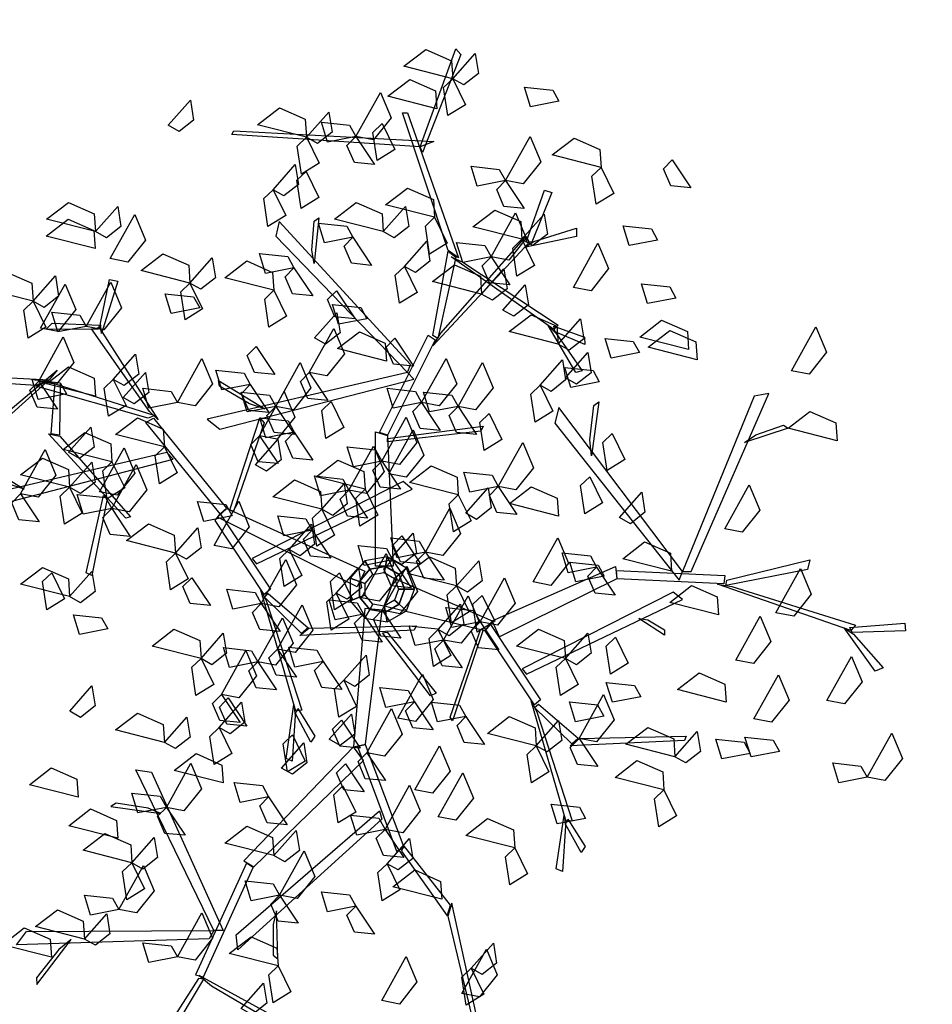
# Model space of a CAD drawing. Units: inches. Extents: x 31 to 276102, y 16 to 73405.
# Drawn here: x 142984 to 143923, y 20616 to 21630 of the extents above; entities that cross this region are included whole.
import ezdxf

# ---------------------------------------------------------------- set-up
doc = ezdxf.new("R2010")
doc.units = ezdxf.units.IN
doc.header["$MEASUREMENT"] = 0
doc.layers.add('T - Cay', color=74, linetype='Continuous')
doc.layers.add('T - Dim', color=4, linetype='Continuous', lineweight=15)
doc.styles.add('T - VnArial NarrowH', font='txt')
doc.dimstyles.new('T - Scale 1 (100)', dxfattribs={"dimtxt": 200, "dimasz": 100, "dimexe": 100, "dimexo": 0, "dimgap": 80, "dimtad": 1, "dimdec": 0, "dimzin": 1, "dimdsep": 46, "dimtxsty": 'T - VnArial NarrowH', "dimblk1": 'ARCHTICK', "dimblk2": 'ARCHTICK', "dimsah": 1, "dimcen": 100, "dimdle": 100, "dimclrd": 256, "dimclre": 256, "dimclrt": 256, "dimadec": 0, "dimazin": 0, "dimtm": 1e-09, "dimtfac": 1, "dimtdec": 0, "dimtix": 1, "dimtmove": 2, "dimatfit": 3, "dimldrblk": 'ARCHTICK', "dimfxl": 600, "dimfxlon": 1, "dimtzin": 0, "dimlwd": -1, "dimlwe": -1, "dimarcsym": 0})

# ---------------------------------------------------------------- blocks, each defined once
blk = doc.blocks.new('A$C11EB3E64')
at = {"color": 116}
for points in [[(742.4, 1066.6, 8771.7), (692, 1079.4, 8761.5), (714.5, 1096.7, 8757.1), (741.1, 1085, 8764.4)], [(708.7, 996.5, 8949.4), (745.6, 1097.4, 9100.8), (750.6, 1091.6, 9092.1), (711.2, 990.7, 8940.7)], [(742.4, 1066.6, 8771.7), (765.3, 1092.6, 8746.7), (768.7, 1072, 8748.5), (753.6, 1060.2, 8763.7)], [(725.9, 1035.7, 8934.3), (675.5, 1048.5, 8924.2), (698, 1065.8, 8919.8), (724.6, 1054.1, 8927.1)], [(742.4, 1066.6, 8721.3), (755.4, 1039.8, 8711), (737.3, 1028.6, 8747.5), (732.9, 1057.5, 8741.9)], [(851.6, 1043.3, 8944.4), (822.4, 1037.6, 8934.2), (816.2, 1058, 8970.7), (845.3, 1054.9, 8965.1)], [(449.4, 1018.6, 9099.8), (472.3, 1044.6, 9074.9), (475.6, 1023.9, 9076.6), (460.6, 1012.2, 9091.8)], [(642.5, 1007.1, 8701.1), (667.8, 1052.5, 8690.9), (678.8, 1026.4, 8686.5), (660.6, 1003.6, 8693.8)], [(591.8, 1006.4, 8771.7), (541.4, 1019.2, 8761.5), (563.9, 1036.5, 8757.1), (590.5, 1024.8, 8764.4)], [(591.8, 1006.4, 8771.7), (614.7, 1032.3, 8746.7), (618.1, 1011.7, 8748.5), (603, 999.9, 8763.7)], [(737.4, 889.7, 8789.3), (690.7, 1031.3, 9001.6), (695.6, 1031.3, 9001.6), (748.1, 882.2, 8778)], [(642.5, 1007.1, 8570.1), (613.3, 1001.4, 8559.8), (607.1, 1021.8, 8596.3), (636.1, 1018.7, 8590.7)], [(669.6, 1020.4, 8833.5), (682.6, 993.6, 8823.3), (664.4, 982.3, 8859.8), (660, 1011.2, 8854.2)], [(708.7, 996.5, 8949.4), (514.9, 1009.2, 9050.2), (517.1, 1013, 9053.5), (722.7, 1002.1, 8949.5)], [(591.8, 1006.4, 8771.7), (604.8, 979.6, 8761.4), (586.7, 968.3, 8797.9), (582.3, 997.2, 8792.3)], [(642.5, 1007.1, 8650.7), (661.8, 978.3, 8625.7), (641, 980.3, 8627.5), (633.4, 997.9, 8642.7)], [(796.6, 961.7, 8650.7), (821.8, 1007.1, 8640.5), (832.8, 980.9, 8636.1), (814.7, 958.2, 8643.4)], [(895.1, 975.3, 8934.3), (844.7, 988.1, 8924.2), (867.2, 1005.4, 8919.8), (893.8, 993.7, 8927.1)], [(557.3, 952.3, 9002.4), (580.2, 978.3, 8977.4), (583.5, 957.7, 8979.2), (568.5, 945.9, 8994.4)], [(796.6, 961.7, 8650.7), (767.4, 955.9, 8640.4), (761.1, 976.4, 8677), (790.2, 973.2, 8671.4)], [(895.1, 975.3, 8984.7), (908.1, 948.5, 8974.5), (889.9, 937.3, 9011), (885.5, 966.2, 9005.4)], [(968.2, 983.1, 8763), (987.4, 954.3, 8738), (966.6, 956.3, 8739.8), (959.1, 973.9, 8755)], [(591.4, 971.1, 8931.8), (604.4, 944.3, 8921.6), (586.2, 933.1, 8958.1), (581.8, 962, 8952.5)], [(723.6, 923.9, 8953.1), (673.2, 936.7, 8942.9), (695.7, 954, 8938.5), (722.3, 942.3, 8945.8)], [(796.6, 961.7, 8650.7), (815.8, 932.9, 8625.7), (795, 934.9, 8627.5), (787.5, 952.5, 8642.7)], [(557.3, 952.3, 8881.4), (570.3, 925.6, 8871.2), (552.1, 914.3, 8907.7), (547.7, 943.2, 8902.1)], [(817.8, 898.4, 8704.1), (836.7, 951.7, 8842.6), (844.1, 949.3, 8836.2), (823.6, 898.4, 8704.1)], [(374.5, 909.1, 8822.1), (324.1, 921.9, 8811.9), (346.6, 939.2, 8807.5), (373.2, 927.5, 8814.8)], [(374.5, 909.1, 8822.1), (397.5, 935.1, 8797.1), (400.8, 914.4, 8798.9), (385.8, 902.7, 8814.1)], [(670.8, 909.1, 8771.7), (620.4, 921.9, 8761.5), (642.9, 939.2, 8757.1), (669.5, 927.5, 8764.4)], [(670.8, 909.1, 8922.9), (693.7, 935.1, 8897.9), (697.1, 914.4, 8899.7), (682, 902.7, 8914.9)], [(389.7, 881.3, 8507.9), (414.9, 926.7, 8497.8), (425.9, 900.5, 8493.3), (407.8, 877.8, 8500.6)], [(597.2, 890, 8701.5), (599.6, 920, 8755.3), (604.5, 923.2, 8760.9), (599.6, 876.3, 8677)], [(723.6, 923.9, 8822.1), (736.7, 897.1, 8811.8), (718.5, 885.9, 8848.3), (714.1, 914.8, 8842.7)], [(813.5, 901.2, 8822.1), (763.1, 914, 8811.9), (785.6, 931.3, 8807.5), (812.2, 919.6, 8814.8)], [(781.8, 883.2, 8650.7), (807, 928.6, 8640.5), (818, 902.4, 8636.1), (799.9, 879.7, 8643.4)], [(813.5, 901.2, 8771.7), (836.4, 927.2, 8746.7), (839.8, 906.5, 8748.5), (824.7, 894.8, 8763.7)], [(374.2, 891.8, 9099.8), (323.8, 904.6, 9089.7), (346.3, 921.9, 9085.2), (372.9, 910.2, 9092.5)], [(698.9, 772.2, 8572.8), (563.5, 919.4, 8727.4), (560.2, 904.6, 8711.9), (695.6, 764.2, 8564.4)], [(639.5, 903.3, 9042.9), (610.3, 897.5, 9032.6), (604.1, 918, 9069.2), (633.1, 914.8, 9063.6)], [(825.7, 898.9, 8702.7), (869.7, 912.7, 8688), (869.7, 904, 8678.9), (815.7, 892.7, 8703)], [(953.2, 900.5, 8813.4), (924, 894.8, 8803.1), (917.7, 915.2, 8839.7), (946.8, 912.1, 8834)], [(639.5, 903.3, 9042.9), (658.8, 874.4, 9017.9), (638, 876.5, 9019.7), (630.4, 894, 9034.9)], [(730.1, 804.5, 8606.7), (817.8, 904.6, 8711.9), (821.1, 897.9, 8704.8), (721.9, 791.7, 8593.3)], [(692.6, 873.3, 9093.1), (715.5, 899.3, 9068.2), (718.8, 878.7, 9069.9), (703.8, 866.9, 9085.1)], [(781.8, 883.2, 8570.1), (752.5, 877.4, 8559.8), (746.3, 897.9, 8596.3), (775.4, 894.7, 8590.7)], [(813.5, 901.2, 8902.7), (826.5, 874.4, 8892.4), (808.4, 863.2, 8929), (804, 892, 8923.4)], [(866.5, 851.7, 8914.2), (891.7, 897.2, 8904), (902.7, 871, 8899.6), (884.6, 848.3, 8906.9)], [(471.8, 856.2, 8973.3), (421.4, 869.1, 8963.1), (443.9, 886.4, 8958.7), (470.5, 874.6, 8966)], [(471.8, 856.2, 8953.1), (494.7, 882.2, 8928.1), (498.1, 861.6, 8929.9), (483, 849.8, 8945.1)], [(578.8, 871.8, 8650.7), (549.6, 866.1, 8640.4), (543.4, 886.5, 8677), (572.4, 883.4, 8671.4)], [(721.9, 802.3, 8604.9), (737.4, 888.9, 8790.4), (745.6, 882.7, 8777.3), (726.8, 799, 8597.8)], [(752.5, 877.8, 8789.3), (850.8, 812.9, 8929.7), (846.5, 808.3, 8920.3), (740.7, 883.2, 8771.4)], [(781.8, 883.2, 8650.7), (801, 854.3, 8625.7), (780.2, 856.4, 8627.5), (772.7, 873.9, 8642.7)], [(558.2, 848.8, 8953.1), (507.8, 861.6, 8942.9), (530.3, 878.9, 8938.5), (556.9, 867.2, 8945.8)], [(692.6, 873.3, 9093.1), (705.6, 846.6, 9082.9), (687.4, 835.3, 9119.4), (683, 864.2, 9113.8)], [(772, 844.9, 8771.7), (721.6, 857.7, 8761.5), (744.1, 875, 8757.1), (770.7, 863.3, 8764.4)], [(310.3, 837.5, 8822.1), (260, 850.3, 8811.9), (282.4, 867.6, 8807.5), (309, 855.9, 8814.8)], [(310.3, 837.5, 8721.3), (333.3, 863.5, 8696.3), (336.6, 842.8, 8698.1), (321.6, 831.1, 8713.3)], [(578.8, 871.8, 8650.7), (598.1, 843, 8625.7), (577.3, 845, 8627.5), (569.7, 862.6, 8642.7)], [(772, 844.9, 8822.1), (795, 870.9, 8797.1), (798.3, 850.3, 8798.9), (783.3, 838.5, 8814.1)], [(318.1, 809.7, 8507.9), (343.3, 855.1, 8497.8), (354.3, 828.9, 8493.3), (336.2, 806.2, 8500.6)], [(365, 811.6, 8600.3), (390.3, 857, 8590.1), (401.3, 830.8, 8585.7), (383.1, 808.1, 8593)], [(379.8, 815, 8559.7), (388.8, 859.7, 8577.5), (397.4, 858.2, 8568.4), (380.7, 804.3, 8552.6)], [(471.8, 856.2, 8560), (484.8, 829.5, 8549.7), (466.7, 818.2, 8586.3), (462.3, 847.1, 8580.6)], [(793.8, 828.4, 8881.4), (816.7, 854.4, 8856.5), (820.1, 833.8, 8858.3), (805, 822, 8873.5)], [(971.9, 840.7, 8763), (942.7, 835, 8752.7), (936.5, 855.5, 8789.3), (965.6, 852.3, 8783.6)], [(481.9, 830.5, 8387.6), (452.6, 824.8, 8377.3), (446.4, 845.2, 8413.9), (475.5, 842.1, 8408.3)], [(558.2, 848.8, 8953.1), (571.2, 822.1, 8942.8), (553.1, 810.8, 8979.4), (548.7, 839.7, 8973.8)], [(622.5, 848.3, 8763), (641.8, 819.5, 8738), (621, 821.5, 8739.8), (613.5, 839.1, 8755)], [(310.3, 837.5, 8560), (323.4, 810.7, 8549.7), (305.2, 799.5, 8586.3), (300.8, 828.3, 8580.6)], [(653.9, 819.5, 8832.1), (624.6, 813.7, 8821.9), (618.4, 834.2, 8858.4), (647.5, 831, 8852.8)], [(365, 811.6, 8600.3), (335.8, 805.8, 8590), (329.6, 826.3, 8626.6), (358.6, 823.1, 8621)], [(600, 799.6, 8367.4), (623, 825.6, 8342.5), (626.3, 805, 8344.3), (611.3, 793.2, 8359.4)], [(850.8, 793.4, 9099.8), (800.4, 806.2, 9089.7), (822.9, 823.5, 9085.2), (849.5, 811.8, 9092.5)], [(376.6, 808.3, 8555.6), (323.7, 808.6, 8697.3), (329.8, 815, 8696.3), (379.1, 812.8, 8559.4)], [(848.9, 804.2, 8918.7), (875.5, 765.8, 8909.9), (868.9, 764, 8897.6), (840.6, 812.4, 8916.5)], [(846.3, 811.7, 8919.8), (877.8, 800.4, 9074.3), (878.4, 793, 9067.2), (847.8, 806.1, 8919.8)], [(850.8, 793.4, 9099.8), (873.8, 819.4, 9074.9), (877.1, 798.8, 9076.6), (862.1, 787, 9091.8)], [(985.1, 787.8, 8883.9), (934.7, 800.6, 8873.8), (957.2, 817.9, 8869.4), (983.8, 806.2, 8876.7)], [(430.1, 723.9, 8400), (370.3, 809, 8563.1), (378.4, 810.4, 8558.4), (439.1, 715.4, 8381.2)], [(594.6, 764, 9042.9), (619.9, 809.5, 9032.8), (630.8, 783.3, 9028.3), (612.7, 760.6, 9035.6)], [(674.1, 775.9, 8934.3), (623.7, 788.7, 8924.2), (646.2, 806, 8919.8), (672.8, 794.3, 8927.1)], [(666.9, 702.3, 8499.4), (716.9, 802.5, 8604.6), (724.3, 797.8, 8599.6), (675.1, 699.7, 8496.6)], [(993.7, 777.2, 8922.9), (943.3, 790, 8912.7), (965.8, 807.3, 8908.3), (992.4, 795.6, 8915.6)], [(1090.9, 765.7, 9009.6), (1116.1, 811.1, 8999.4), (1127.1, 784.9, 8995), (1109, 762.2, 9002.3)], [(316.1, 755.3, 8650.7), (341.4, 800.7, 8640.5), (352.4, 774.5, 8636.1), (334.2, 751.8, 8643.4)], [(539.8, 790.9, 8507.9), (559, 762.1, 8483), (538.2, 764.1, 8484.7), (530.7, 781.7, 8499.9)], [(682.8, 799.4, 8763), (702, 770.6, 8738), (681.2, 772.6, 8739.8), (673.7, 790.2, 8755)], [(934.4, 784.5, 8813.4), (905.2, 778.7, 8803.1), (899, 799.2, 8839.7), (928, 796, 8834)], [(392.9, 757, 9099.8), (415.9, 783, 9074.9), (419.2, 762.4, 9076.6), (404.2, 750.6, 9091.8)], [(858.4, 758.5, 8721.3), (881.4, 784.5, 8696.3), (884.7, 763.8, 8698.1), (869.7, 752.1, 8713.3)], [(458.8, 733.1, 8701.1), (484.1, 778.5, 8690.9), (495.1, 752.3, 8686.5), (477, 729.6, 8693.8)], [(560.1, 729.1, 8701.1), (585.3, 774.5, 8690.9), (596.3, 748.4, 8686.5), (578.2, 725.6, 8693.8)], [(710.2, 733.1, 8650.7), (735.4, 778.5, 8640.5), (746.4, 752.3, 8636.1), (728.3, 729.6, 8643.4)], [(747.7, 729.1, 8701.1), (773, 774.5, 8690.9), (783.9, 748.4, 8686.5), (765.8, 725.6, 8693.8)], [(832.3, 751.1, 8822.1), (855.2, 777.1, 8797.1), (858.5, 756.4, 8798.9), (843.5, 744.6, 8814.1)], [(313, 750.7, 8530.9), (119.1, 763.5, 8631.7), (121.3, 767.3, 8635), (326.9, 756.4, 8531)], [(326.9, 756.4, 8531), (239.2, 677.8, 8671.5), (235.9, 683.1, 8662), (335.2, 766.4, 8513.1)], [(374.5, 739.7, 8771.7), (324.1, 752.5, 8761.5), (346.6, 769.8, 8757.1), (373.2, 758.1, 8764.4)], [(403.2, 738.2, 8888.1), (426.1, 764.2, 8863.2), (429.4, 743.5, 8865), (414.4, 731.7, 8880.2)], [(695.6, 764.2, 8564.4), (489.4, 715.9, 8678.3), (502.6, 705.7, 8666.8), (702.1, 757.2, 8558.1)], [(533.9, 751.8, 8781.7), (504.7, 746.1, 8771.5), (498.4, 766.5, 8808), (527.5, 763.4, 8802.4)], [(594.6, 764, 9042.9), (613.8, 735.2, 9017.9), (593.1, 737.3, 9019.7), (585.5, 754.8, 9034.9)], [(893.1, 754.5, 8763), (863.9, 748.7, 8752.7), (857.7, 769.2, 8789.3), (886.7, 766, 8783.6)], [(316.1, 755.3, 8650.7), (335.4, 726.4, 8625.7), (314.6, 728.5, 8627.5), (307, 746, 8642.7)], [(344.7, 742, 8507.9), (315.5, 736.3, 8497.6), (309.3, 756.7, 8534.2), (338.3, 753.6, 8528.6)], [(428.7, 716.9, 8393), (313.3, 750, 8532.2), (325.6, 754.9, 8528.6), (435.6, 719.9, 8391.4)], [(338.3, 753.6, 8528.6), (337.6, 699.6, 8741.3), (328.8, 700.9, 8726.3), (333.1, 754.1, 8520.5)], [(392.9, 757, 9099.8), (406, 730.2, 9089.5), (387.8, 719, 9126.1), (383.4, 747.9, 9120.5)], [(533.1, 731.7, 8660.5), (502.1, 749.9, 8705.5), (501, 756, 8710.3), (548.8, 726.6, 8639.9)], [(533.9, 751.8, 8701.1), (553.1, 723, 8676.1), (532.4, 725.1, 8677.9), (524.8, 742.6, 8693.1)], [(832.3, 751.1, 8822.1), (845.3, 724.3, 8811.8), (827.1, 713, 8848.3), (822.7, 741.9, 8842.7)], [(458.8, 733.1, 8600.3), (429.6, 727.3, 8590), (423.4, 747.8, 8626.6), (452.4, 744.6, 8621)], [(560.1, 729.1, 8701.1), (530.8, 723.4, 8690.8), (524.6, 743.8, 8727.4), (553.7, 740.7, 8721.8)], [(543.5, 699, 8940.7), (568.8, 744.4, 8930.5), (579.7, 718.2, 8926.1), (561.6, 695.5, 8933.4)], [(710.2, 733.1, 8801.9), (680.9, 727.3, 8791.6), (674.7, 747.8, 8828.2), (703.8, 744.6, 8822.6)], [(747.7, 729.1, 8650.7), (718.5, 723.4, 8640.4), (712.2, 743.8, 8677), (741.3, 740.7, 8671.4)], [(987.6, 559.3, 8932.3), (1067.5, 742.6, 9086.9), (1052.6, 739.6, 9071.3), (978.9, 559, 8923.8)], [(617, 734.2, 9099.8), (630, 707.4, 9089.5), (611.8, 696.2, 9126.1), (607.4, 725.1, 9120.5)], [(710.2, 733.1, 8650.7), (729.4, 704.2, 8625.7), (708.6, 706.3, 8627.5), (701.1, 723.8, 8642.7)], [(883.5, 694.6, 9019.9), (887.6, 730.2, 9065), (892.7, 733.8, 9069.8), (885.2, 678.1, 8999.4)], [(560.1, 729.1, 8650.7), (579.3, 700.3, 8625.7), (558.5, 702.3, 8627.5), (551, 719.9, 8642.7)], [(747.7, 729.1, 8650.7), (766.9, 700.3, 8625.7), (746.2, 702.3, 8627.5), (738.6, 719.9, 8642.7)], [(779.7, 721.8, 9099.8), (792.8, 695, 9089.5), (774.6, 683.8, 9126.1), (770.2, 712.7, 9120.5)], [(978.9, 559, 8923.8), (851.4, 728.1, 9037.7), (847.3, 711.9, 9026.3), (975.2, 550.3, 8917.6)], [(1137.9, 693.8, 9130.6), (1087.5, 706.6, 9120.4), (1110, 723.9, 9116), (1136.6, 712.2, 9123.3)], [(445.6, 687.4, 8771.7), (395.2, 700.2, 8761.5), (417.7, 717.5, 8757.1), (444.3, 705.8, 8764.4)], [(503, 618.4, 8313.9), (426.3, 712.7, 8391.4), (434.2, 717, 8387.8), (509.3, 624.4, 8311.9)], [(512.9, 622.6, 8307.6), (543.7, 717.3, 8323.2), (548, 712.4, 8316.8), (516.5, 620.8, 8303.4)], [(579.1, 702.6, 8296.9), (549.9, 696.9, 8286.6), (543.7, 717.3, 8323.2), (572.8, 714.2, 8317.5)], [(669.2, 672.8, 8832.1), (694.5, 718.2, 8822), (705.4, 692.1, 8817.6), (687.3, 669.4, 8824.9)], [(1054.1, 699.9, 9061), (1082.6, 709.8, 9114.7), (1087.5, 706.6, 9120.4), (1042.6, 692.1, 9036.5)], [(337.9, 698.6, 8740.6), (410.5, 615.4, 9000.7), (405.8, 614, 9000.7), (326.2, 700.8, 8726.8)], [(391.5, 672.1, 8910.4), (341.2, 684.9, 8900.3), (363.6, 702.2, 8895.9), (390.2, 690.5, 8903.1)], [(346.9, 681.9, 9099.8), (369.8, 707.9, 9074.9), (373.1, 687.2, 9076.6), (358.1, 675.5, 9091.8)], [(579.1, 702.6, 8296.9), (598.4, 673.8, 8271.9), (577.6, 675.8, 8273.7), (570.1, 693.4, 8288.9)], [(662.8, 564.5, 8293.9), (662.8, 703.1, 8501.8), (675.1, 699.1, 8495.7), (680.8, 564.5, 8293.9)], [(675.1, 696.2, 8491.4), (773.5, 708.9, 8510.5), (771.1, 703.7, 8502.7), (675.1, 692.7, 8486.2)], [(676.4, 659.8, 8831.2), (701.7, 705.2, 8821.1), (712.6, 679, 8816.7), (694.5, 656.3, 8823.9)], [(906.4, 701.2, 8934.3), (919.4, 674.5, 8924.1), (901.3, 663.2, 8960.6), (896.9, 692.1, 8955)], [(543.5, 699, 8970.9), (562.7, 670.2, 8945.9), (542, 672.2, 8947.7), (534.4, 689.8, 8962.9)], [(539.4, 669, 9099.8), (562.3, 695, 9074.9), (565.7, 674.3, 9076.6), (550.6, 662.5, 9091.8)], [(789.2, 646.6, 8701.1), (814.4, 692.1, 8690.9), (825.4, 665.9, 8686.5), (807.3, 643.2, 8693.8)], [(448.1, 681.6, 8368), (241.9, 633.4, 8481.9), (255.1, 623.1, 8470.5), (454.6, 674.7, 8361.8)], [(297.4, 639.2, 8832.1), (322.6, 684.7, 8822), (333.6, 658.5, 8817.6), (315.5, 635.8, 8824.9)], [(378.8, 641.1, 9109.9), (404.1, 686.6, 9099.7), (415.1, 660.4, 9095.3), (396.9, 637.7, 9102.6)], [(445.6, 687.4, 8771.7), (458.7, 660.6, 8761.4), (440.5, 649.3, 8797.9), (436.1, 678.2, 8792.3)], [(669.2, 672.8, 8489.4), (640, 667.1, 8479.1), (633.7, 687.5, 8515.7), (662.8, 684.4, 8510.1)], [(635.4, 642.9, 8246.5), (660.7, 688.3, 8236.3), (671.7, 662.1, 8231.9), (653.6, 639.4, 8239.2)], [(285.6, 649.2, 8464.1), (254.6, 667.4, 8509.2), (253.5, 673.5, 8514), (301.3, 644.1, 8443.6)], [(347.9, 645.9, 8771.7), (297.5, 658.7, 8761.5), (320, 676, 8757.1), (346.6, 664.3, 8764.4)], [(347.9, 645.9, 8771.7), (370.8, 671.9, 8746.7), (374.1, 651.3, 8748.5), (359.1, 639.5, 8763.7)], [(391.5, 672.1, 8910.4), (404.6, 645.3, 8900.2), (386.4, 634, 8936.7), (382, 662.9, 8931.1)], [(391.2, 623.9, 8701.1), (416.5, 669.4, 8690.9), (427.4, 643.2, 8686.5), (409.3, 620.5, 8693.8)], [(652, 643.8, 9099.8), (601.6, 656.6, 9089.7), (624.1, 673.9, 9085.2), (650.7, 662.2, 9092.5)], [(669.2, 672.8, 8489.4), (688.4, 644, 8464.5), (667.6, 646, 8466.2), (660.1, 663.6, 8481.4)], [(748, 638, 8960.8), (697.7, 650.8, 8950.7), (720.2, 668.1, 8946.3), (746.7, 656.4, 8953.5)], [(789.2, 646.6, 8439), (759.9, 640.9, 8428.7), (753.7, 661.3, 8465.3), (782.8, 658.2, 8459.7)], [(540.2, 567, 8412), (700.5, 644.1, 8618.4), (691.3, 651.8, 8597.7), (535.7, 572.6, 8400.7)], [(607.4, 623.3, 8417.8), (557, 636.1, 8407.7), (579.5, 653.5, 8403.3), (606.1, 641.7, 8410.5)], [(635.4, 642.9, 8246.5), (606.2, 637.1, 8236.2), (600, 657.6, 8272.8), (629, 654.4, 8267.1)], [(607.4, 623.3, 8417.8), (630.4, 649.3, 8392.9), (633.7, 628.7, 8394.7), (618.7, 616.9, 8409.8)], [(883.3, 656.8, 8960.8), (896.4, 630, 8950.6), (878.2, 618.7, 8987.1), (873.8, 647.6, 8981.5)], [(297.4, 639.2, 8650.7), (316.6, 610.4, 8625.7), (295.8, 612.5, 8627.5), (288.3, 630, 8642.7)], [(347.9, 645.9, 8771.7), (360.9, 619.1, 8761.4), (342.7, 607.9, 8797.9), (338.3, 636.8, 8792.3)], [(635.4, 642.9, 8296.9), (654.7, 614, 8271.9), (633.9, 616.1, 8273.7), (626.4, 633.6, 8288.9)], [(652, 643.8, 9099.8), (665, 617, 9089.5), (646.8, 605.8, 9126.1), (642.4, 634.7, 9120.5)], [(755.6, 619.2, 8883.9), (778.6, 645.2, 8859), (781.9, 624.6, 8860.8), (766.9, 612.8, 8876)], [(789.2, 646.6, 8600.3), (808.4, 617.8, 8575.3), (787.6, 619.9, 8577.1), (780.1, 637.4, 8592.3)], [(851, 616.3, 8771.7), (800.6, 629.1, 8761.5), (823.1, 646.4, 8757.1), (849.7, 634.7, 8764.4)], [(913.8, 614.8, 8934.3), (936.8, 640.8, 8909.4), (940.1, 620.2, 8911.2), (925.1, 608.4, 8926.4)], [(1022.2, 603, 9042.9), (1047.5, 648.5, 9032.8), (1058.4, 622.3, 9028.3), (1040.3, 599.6, 9035.6)], [(391.2, 623.9, 8701.1), (362, 618.2, 8690.8), (355.7, 638.6, 8727.4), (384.8, 635.5, 8721.8)], [(386.4, 634, 8936.7), (370.7, 555.2, 9122.1), (364.8, 557.8, 9111.5), (382.9, 637.3, 8926.1)], [(515.1, 616.5, 8600.3), (485.9, 610.8, 8590), (479.7, 631.2, 8626.6), (508.7, 628.1, 8621)], [(496.7, 586.1, 8246.5), (522, 631.5, 8236.3), (532.9, 605.3, 8231.9), (514.8, 582.6, 8239.2)], [(748, 638, 8860), (761.1, 611.2, 8849.8), (742.9, 600, 8886.3), (738.5, 628.9, 8880.7)], [(391.2, 623.9, 8801.9), (410.4, 595.1, 8776.9), (389.7, 597.2, 8778.7), (382.1, 614.7, 8793.9)], [(643.8, 543.4, 8147.4), (500.2, 615.2, 8316.1), (509.9, 624.1, 8311.2), (651.9, 559.6, 8147.4)], [(607.4, 623.3, 8417.8), (620.5, 596.6, 8407.6), (602.3, 585.3, 8444.1), (597.9, 614.2, 8438.5)], [(714.1, 579, 8650.7), (739.4, 624.4, 8640.5), (750.4, 598.2, 8636.1), (732.2, 575.5, 8643.4)], [(457, 578.2, 8822.1), (406.6, 591, 8811.9), (429.1, 608.3, 8807.5), (455.7, 596.6, 8814.8)], [(503, 618.4, 8313.9), (554.6, 540.9, 8454.4), (548.2, 535.6, 8447.8), (497.7, 611.8, 8310.2)], [(597.6, 601.7, 8701.1), (568.4, 596, 8690.8), (562.1, 616.4, 8727.4), (591.2, 613.3, 8721.8)], [(457, 578.2, 8721.3), (479.9, 604.2, 8696.3), (483.3, 583.6, 8698.1), (468.2, 571.8, 8713.3)], [(573.8, 581.9, 8417.8), (596.8, 607.9, 8392.9), (600.1, 587.2, 8394.7), (585.1, 575.4, 8409.8)], [(597.6, 601.7, 8650.7), (616.8, 572.9, 8625.7), (596, 574.9, 8627.5), (588.5, 592.5, 8642.7)], [(678.6, 572.7, 9099.8), (701.6, 598.7, 9074.9), (704.9, 578, 9076.6), (689.9, 566.3, 9091.8)], [(714.1, 579, 8489.4), (684.9, 573.2, 8479.1), (678.7, 593.7, 8515.7), (707.7, 590.5, 8510.1)], [(689.9, 595.8, 8507.9), (709.1, 567, 8483), (688.4, 569.1, 8484.7), (680.8, 586.6, 8499.9)], [(825.1, 548.4, 8813.4), (850.4, 593.8, 8803.2), (861.4, 567.6, 8798.8), (843.3, 544.9, 8806.1)], [(967.6, 559.5, 8771.7), (917.2, 572.3, 8761.5), (939.7, 589.6, 8757.1), (966.3, 577.9, 8764.4)], [(457, 578.2, 9003.5), (470, 551.5, 8993.2), (451.8, 540.2, 9029.8), (447.5, 569.1, 9024.2)], [(573.8, 581.9, 8417.8), (586.9, 555.1, 8407.6), (568.7, 543.8, 8444.1), (564.3, 572.7, 8438.5)], [(680.4, 571.3, 8296.9), (651.1, 565.5, 8286.6), (644.9, 586, 8323.2), (674, 582.8, 8317.5)], [(714.1, 579, 8650.7), (733.4, 550.2, 8625.7), (712.6, 552.2, 8627.5), (705, 569.8, 8642.7)], [(890.4, 563.7, 8701.1), (861.2, 557.9, 8690.8), (854.9, 578.4, 8727.4), (884, 575.2, 8721.8)], [(545.2, 526.2, 8701.1), (570.5, 571.6, 8690.9), (581.5, 545.4, 8686.5), (563.4, 522.7, 8693.8)], [(656.8, 561.5, 7940.1), (651.7, 570.3, 7796.1), (636.7, 552.4, 7796.1), (646.2, 548.9, 7940.1)], [(648.4, 532.1, 8507.9), (673.7, 577.6, 8497.8), (684.7, 551.4, 8493.3), (666.5, 528.7, 8500.6)], [(672.9, 564.3, 7940.1), (674.7, 574.3, 7796.1), (651.7, 570.3, 7796.1), (656.8, 561.5, 7940.1)], [(680.4, 571.3, 8296.9), (699.6, 542.4, 8271.9), (678.8, 544.5, 8273.7), (671.3, 562, 8288.9)], [(687.1, 556.1, 7940.1), (694.8, 562.7, 7796.1), (674.7, 574.3, 7796.1), (672.9, 564.3, 7940.1)], [(746.2, 544.3, 8417.8), (695.8, 557.1, 8407.7), (718.3, 574.4, 8403.3), (744.9, 562.7, 8410.5)], [(746.2, 544.3, 8417.8), (769.1, 570.3, 8392.9), (772.4, 549.7, 8394.7), (757.4, 537.9, 8409.8)], [(898.3, 554.2, 9042.9), (869, 548.4, 9032.6), (862.8, 568.9, 9069.2), (891.9, 565.7, 9063.6)], [(1024.4, 550.4, 8964.4), (1109.8, 571.2, 9149.8), (1107.6, 561.2, 9136.7), (1023.3, 544.6, 8957.3)], [(347.9, 533.3, 8610.4), (297.5, 546.1, 8600.2), (320, 563.4, 8595.8), (346.6, 551.7, 8603.1)], [(329.5, 557.9, 9049.4), (342.6, 531.1, 9039.1), (324.4, 519.8, 9075.7), (320, 548.7, 9070.1)], [(347.9, 533.3, 8953.1), (370.8, 559.3, 8928.1), (374.1, 538.7, 8929.9), (359.1, 526.9, 8945.1)], [(625.8, 557.9, 9099.8), (638.8, 531.1, 9089.5), (620.7, 519.8, 9126.1), (616.3, 548.7, 9120.5)], [(622.2, 536.9, 8367.4), (645.2, 562.9, 8342.5), (648.5, 542.3, 8344.3), (633.5, 530.5, 8359.4)], [(660, 555.9, 8372.1), (656.8, 561.5, 7940.1), (646.2, 548.9, 7940.1), (652.3, 546.7, 8372.1)], [(671.8, 558, 8372.1), (672.9, 564.3, 7940.1), (656.8, 561.5, 7940.1), (660, 555.9, 8372.1)], [(669.7, 519.2, 8246.4), (695, 564.6, 8236.3), (705.9, 538.4, 8231.8), (687.8, 515.7, 8239.1)], [(682.2, 552, 8372.1), (687.1, 556.1, 7940.1), (672.9, 564.3, 7940.1), (671.8, 558, 8372.1)], [(692.7, 540.8, 7940.1), (702.8, 540.8, 7796.1), (694.8, 562.7, 7796.1), (687.1, 556.1, 7940.1)], [(783, 508.3, 8653.3), (909.8, 564.4, 8861.3), (911.1, 551.5, 8855.2), (790.3, 491.8, 8653.3)], [(890.4, 563.7, 8801.9), (909.6, 534.9, 8776.9), (888.9, 536.9, 8778.7), (881.3, 554.5, 8793.9)], [(910.7, 560.3, 8858.9), (1022.5, 555, 8964.1), (1021.2, 546.4, 8959.1), (911.6, 551.7, 8856.1)], [(1075, 516.6, 9042.9), (1100.3, 562.1, 9032.8), (1111.3, 535.9, 9028.3), (1093.2, 513.2, 9035.6)], [(473.6, 552.8, 8650.7), (492.9, 524, 8625.7), (472.1, 526.1, 8627.5), (464.6, 543.6, 8642.7)], [(646.2, 548.9, 7940.1), (636.7, 552.4, 7796.1), (636.7, 529.1, 7796.1), (646.2, 532.6, 7940.1)], [(652.3, 546.7, 8372.1), (646.2, 548.9, 7940.1), (646.2, 532.6, 7940.1), (652.3, 534.8, 8372.1)], [(682.2, 552, 8372.1), (783, 508.3, 8653.3), (775.4, 498.2, 8645.9), (671.8, 523.5, 8372.1)], [(686.3, 540.8, 8372.1), (692.7, 540.8, 7940.1), (687.1, 556.1, 7940.1), (682.2, 552, 8372.1)], [(770.4, 507.4, 8489.4), (795.7, 552.8, 8479.3), (806.6, 526.6, 8474.9), (788.5, 503.9, 8482.1)], [(545.2, 526.2, 8439), (516, 520.4, 8428.7), (509.8, 540.9, 8465.3), (538.8, 537.7, 8459.7)], [(550.7, 528.2, 8457.2), (587.1, 416.2, 8597.7), (580.9, 415.3, 8588.3), (544.9, 539.8, 8439.3)], [(682.2, 529.5, 8372.1), (687.1, 525.4, 7940.1), (692.7, 540.8, 7940.1), (686.3, 540.8, 8372.1)], [(687.1, 525.4, 7940.1), (694.8, 518.8, 7796.1), (702.8, 540.8, 7796.1), (692.7, 540.8, 7940.1)], [(746.2, 544.3, 8417.8), (759.2, 517.6, 8407.6), (741, 506.3, 8444.1), (736.6, 535.2, 8438.5)], [(818.2, 453.3, 8748.7), (978.6, 530.3, 8955.2), (969.3, 538, 8934.4), (813.8, 458.8, 8737.4)], [(1015.9, 514.5, 8953.1), (965.6, 527.3, 8942.9), (988.1, 544.6, 8938.5), (1014.6, 532.9, 8945.8)], [(1029.7, 543.8, 8966.2), (1156.8, 504, 9071.3), (1152, 498.3, 9064.3), (1014.7, 546.2, 8952.8)], [(552.4, 536.5, 8454.6), (593.3, 501.3, 8667.4), (586.6, 495.3, 8652.4), (548.6, 532.8, 8446.5)], [(622.2, 536.9, 8417.8), (635.3, 510.1, 8407.6), (617.1, 498.9, 8444.1), (612.7, 527.8, 8438.5)], [(650.4, 515.3, 8650.7), (621.2, 509.5, 8640.4), (615, 530, 8677), (644, 526.8, 8671.4)], [(646.2, 532.6, 7940.1), (636.7, 529.1, 7796.1), (651.7, 511.2, 7796.1), (656.8, 520, 7940.1)], [(652.3, 534.8, 8372.1), (646.2, 532.6, 7940.1), (656.8, 520, 7940.1), (660, 525.6, 8372.1)], [(671.8, 523.5, 8372.1), (672.9, 517.2, 7940.1), (687.1, 525.4, 7940.1), (682.2, 529.5, 8372.1)], [(732.9, 488.6, 8650.7), (758.2, 534.1, 8640.5), (769.1, 507.9, 8636.1), (751, 485.2, 8643.4)], [(772.5, 534.6, 9002.6), (785.5, 507.9, 8992.3), (767.3, 496.6, 9028.9), (762.9, 525.5, 9023.3)], [(545.2, 526.2, 8600.3), (564.5, 497.3, 8575.3), (543.7, 499.4, 8577.1), (536.2, 516.9, 8592.3)], [(562, 479.3, 8507.9), (587.3, 524.7, 8497.8), (598.2, 498.6, 8493.3), (580.1, 475.8, 8500.6)], [(651.8, 521.2, 8247.4), (640.1, 378.5, 8448.2), (652.6, 381.3, 8441.7), (669.7, 519.2, 8246.4)], [(656.8, 520, 7940.1), (651.7, 511.2, 7796.1), (674.7, 507.2, 7796.1), (672.9, 517.2, 7940.1)], [(660, 525.6, 8372.1), (656.8, 520, 7940.1), (672.9, 517.2, 7940.1), (671.8, 523.5, 8372.1)], [(669.7, 519.2, 8196), (689, 490.4, 8171), (668.2, 492.4, 8172.8), (660.6, 510, 8188)], [(672.9, 517.2, 7940.1), (674.7, 507.2, 7796.1), (694.8, 518.8, 7796.1), (687.1, 525.4, 7940.1)], [(727.4, 499.4, 8367.4), (750.3, 525.4, 8342.5), (753.7, 504.8, 8344.3), (738.7, 493, 8359.4)], [(770.4, 507.4, 8650.7), (741.2, 501.6, 8640.4), (735, 522.1, 8677), (764, 518.9, 8671.4)], [(387.2, 500, 8650.7), (358, 494.2, 8640.4), (351.8, 514.7, 8677), (380.8, 511.5, 8671.4)], [(541.6, 466.1, 8296.9), (566.9, 511.5, 8286.7), (577.9, 485.3, 8282.3), (559.7, 462.6, 8289.6)], [(650.4, 515.3, 8650.7), (669.7, 486.5, 8625.7), (648.9, 488.5, 8627.5), (641.3, 506.1, 8642.7)], [(770.4, 507.4, 8650.7), (789.7, 478.6, 8625.7), (768.9, 480.6, 8627.5), (761.3, 498.2, 8642.7)], [(943.1, 509.3, 8918.8), (960.1, 499, 8982.4), (960.1, 493.7, 8989), (933.8, 510.7, 8889.8)], [(1033.6, 467.7, 9042.9), (1058.8, 513.2, 9032.8), (1069.8, 487, 9028.3), (1051.7, 464.3, 9035.6)], [(483.2, 469.6, 8822.1), (432.8, 482.4, 8811.9), (455.3, 499.7, 8807.5), (481.9, 488, 8814.8)], [(594.2, 500.9, 8666.7), (704.7, 503.2, 8926.7), (702.7, 498.7, 8926.7), (585, 493.3, 8652.8)], [(732.9, 488.6, 8650.7), (703.7, 482.9, 8640.4), (697.4, 503.3, 8677), (726.5, 500.2, 8671.4)], [(727.4, 499.4, 8367.4), (740.4, 472.6, 8357.2), (722.3, 461.4, 8393.7), (717.9, 490.3, 8388.1)], [(773.5, 499, 8479.3), (741.9, 405.4, 8502.7), (739.6, 409.1, 8493.1), (771.3, 500, 8472.9)], [(781, 504.7, 8650.7), (832.6, 427.1, 8791.2), (826.3, 421.9, 8784.6), (775.8, 498, 8646.9)], [(858.4, 469.6, 8771.7), (808, 482.4, 8761.5), (830.5, 499.7, 8757.1), (857.1, 488, 8764.4)], [(1154.7, 494.5, 9062.2), (1185.2, 459.9, 9047.5), (1177.2, 456.4, 9038.3), (1145.1, 501.2, 9062.5)], [(1151.1, 501.5, 9063.6), (1207.5, 505.8, 9202.1), (1208.2, 498.1, 9195.7), (1153.4, 496.3, 9063.6)], [(483.2, 469.6, 8721.3), (506.1, 495.6, 8696.3), (509.4, 475, 8698.1), (494.4, 463.2, 8713.3)], [(674.9, 496.7, 8862.8), (725.2, 434, 9048.2), (719.5, 431.2, 9037.5), (670.1, 496.1, 8852.1)], [(732.9, 488.6, 8650.7), (752.1, 459.8, 8625.7), (731.3, 461.9, 8627.5), (723.8, 479.4, 8642.7)], [(858.4, 469.6, 8771.7), (881.4, 495.6, 8746.7), (884.7, 475, 8748.5), (869.7, 463.2, 8763.7)], [(909.7, 491.6, 9214.1), (922.7, 464.8, 9203.8), (904.6, 453.5, 9240.4), (900.2, 482.4, 9234.7)], [(504.1, 432.5, 9002.5), (529.4, 477.9, 8992.3), (540.3, 451.8, 8987.9), (522.2, 429, 8995.2)], [(541.6, 466.1, 8952.1), (512.4, 460.3, 8941.8), (506.2, 480.8, 8978.4), (535.2, 477.6, 8972.7)], [(562, 479.3, 8507.9), (581.3, 450.5, 8483), (560.5, 452.5, 8484.7), (552.9, 470.1, 8499.9)], [(608.9, 466.4, 8650.7), (579.7, 460.7, 8640.4), (573.5, 481.1, 8677), (602.5, 478, 8671.4)], [(483.2, 469.6, 8721.3), (496.2, 442.8, 8711), (478, 431.6, 8747.5), (473.6, 460.5, 8741.9)], [(608.9, 466.4, 8650.7), (628.2, 437.6, 8625.7), (607.4, 439.6, 8627.5), (599.9, 457.2, 8642.7)], [(630.1, 447.1, 8367.4), (653.1, 473, 8342.5), (656.4, 452.4, 8344.3), (641.4, 440.6, 8359.4)], [(858.4, 469.6, 8771.7), (871.5, 442.8, 8761.4), (853.3, 431.6, 8797.9), (848.9, 460.5, 8792.3)], [(1127.4, 426.3, 9042.9), (1152.7, 471.7, 9032.8), (1163.6, 445.5, 9028.3), (1145.5, 422.8, 9035.6)], [(541.6, 466.1, 8296.9), (560.9, 437.3, 8271.9), (540.1, 439.3, 8273.7), (532.5, 456.9, 8288.9)], [(630.1, 447.1, 8367.4), (643.2, 420.3, 8357.2), (625, 409, 8393.7), (620.6, 437.9, 8388.1)], [(685.9, 408.2, 8507.9), (711.2, 453.6, 8497.8), (722.2, 427.5, 8493.3), (704.1, 404.7, 8500.6)], [(1023.8, 424.7, 8922.9), (973.5, 437.5, 8912.7), (996, 454.8, 8908.3), (1022.5, 443.1, 8915.6)], [(1052.3, 407.5, 9042.9), (1077.6, 452.9, 9032.8), (1088.6, 426.8, 9028.3), (1070.4, 404, 9035.6)], [(348, 415.3, 8888.1), (370.9, 441.3, 8863.2), (374.2, 420.7, 8865), (359.2, 408.9, 8880.2)], [(702.8, 424.9, 8650.7), (673.5, 419.2, 8640.4), (667.3, 439.6, 8677), (696.4, 436.5, 8671.4)], [(935.8, 430.2, 9042.9), (906.6, 424.5, 9032.6), (900.3, 444.9, 9069.2), (929.4, 441.8, 9063.6)], [(504.1, 432.5, 9002.5), (523.3, 403.7, 8977.5), (502.6, 405.7, 8979.3), (495, 423.3, 8994.5)], [(511.2, 428.9, 8650.7), (530.4, 400, 8625.7), (509.6, 402.1, 8627.5), (502.1, 419.6, 8642.7)], [(828.8, 414.5, 8794), (865.1, 302.4, 8934.4), (859, 301.6, 8925), (822.9, 426.1, 8776.1)], [(872.3, 387.2, 9003.4), (897.5, 432.6, 8993.3), (908.5, 406.4, 8988.9), (890.4, 383.7, 8996.1)], [(501.9, 398.5, 8721.3), (524.9, 424.5, 8696.3), (528.2, 403.9, 8698.1), (513.2, 392.1, 8713.3)], [(580.2, 410.6, 8586.6), (577, 363.9, 8577.8), (570.8, 366.7, 8565.6), (578.8, 422.1, 8584.5)], [(582.8, 418.1, 8587.8), (600.4, 389.6, 8742.3), (596.3, 383.4, 8735.2), (580.5, 412.8, 8587.8)], [(653.9, 372.6, 8600.3), (679.1, 418, 8590.1), (690.1, 391.8, 8585.7), (672, 369.1, 8593)], [(702.8, 424.9, 8650.7), (722, 396.1, 8625.7), (701.2, 398.2, 8627.5), (693.7, 415.7, 8642.7)], [(755.7, 409.9, 9053.8), (726.5, 404.2, 9043.5), (720.3, 424.6, 9080.1), (749.4, 421.5, 9074.5)], [(830.4, 422.7, 8791.4), (871.3, 387.6, 9004.1), (864.7, 381.6, 8989.1), (826.6, 419, 8783.3)], [(897.8, 410.1, 8832.1), (868.6, 404.4, 8821.9), (862.4, 424.8, 8858.4), (891.4, 421.7, 8852.8)], [(445.6, 383.2, 9003.5), (395.2, 396, 8993.3), (417.7, 413.3, 8988.9), (444.3, 401.6, 8996.2)], [(445.6, 383.2, 8721.3), (468.6, 409.2, 8696.3), (471.9, 388.6, 8698.1), (456.9, 376.8, 8713.3)], [(615.2, 386.4, 9074), (638.1, 412.4, 9049), (641.4, 391.8, 9050.8), (626.4, 380, 9066)], [(627.7, 406.2, 8650.7), (647, 377.3, 8625.7), (626.2, 379.4, 8627.5), (618.6, 396.9, 8642.7)], [(755.7, 409.9, 9003.4), (775, 381.1, 8978.5), (754.2, 383.1, 8980.2), (746.7, 400.7, 8995.4)], [(828.3, 379.7, 8771.7), (777.9, 392.5, 8761.5), (800.4, 409.8, 8757.1), (827, 398.1, 8764.4)], [(828.3, 379.7, 8771.7), (851.2, 405.7, 8746.7), (854.6, 385.1, 8748.5), (839.6, 373.3, 8763.7)], [(501.9, 398.5, 8822.1), (515, 371.7, 8811.8), (496.8, 360.5, 8848.3), (492.4, 389.4, 8842.7)], [(971, 368.4, 8922.9), (920.6, 381.2, 8912.7), (943.1, 398.5, 8908.3), (969.7, 386.8, 8915.6)], [(577.3, 390.8, 8417.8), (590.3, 364, 8407.6), (572.2, 352.7, 8444.1), (567.8, 381.6, 8438.5)], [(872.3, 387.2, 9003.4), (982.7, 389.5, 9263.5), (980.7, 385, 9263.5), (863.1, 379.6, 8989.6)], [(872.3, 387.2, 9003.4), (891.5, 358.4, 8978.5), (870.7, 360.4, 8980.2), (863.2, 378, 8995.4)], [(971, 368.4, 8953.1), (993.9, 394.4, 8928.1), (997.3, 373.7, 8929.9), (982.3, 362, 8945.1)], [(1048.5, 371.9, 9053.8), (1019.3, 366.1, 9043.5), (1013.1, 386.6, 9080.1), (1042.2, 383.4, 9074.5)], [(1078.5, 373.9, 8992.5), (1049.3, 368.2, 8982.2), (1043, 388.6, 9018.8), (1072.1, 385.5, 9013.2)], [(1168.8, 347.3, 9042.9), (1194.1, 392.7, 9032.8), (1205.1, 366.5, 9028.3), (1187, 343.8, 9035.6)], [(640.1, 378.5, 8448.2), (527.1, 261.1, 8611.9), (537.5, 255, 8602.7), (650.5, 364.5, 8441.8)], [(565.9, 356.7, 8417.8), (588.9, 382.7, 8392.9), (592.2, 362.1, 8394.7), (577.2, 350.3, 8409.8)], [(644.2, 378.9, 8445.7), (684.5, 271.2, 8543.2), (692.2, 275.1, 8538.1), (652.6, 380.7, 8442.6)], [(703.4, 334.4, 9053.8), (728.7, 379.8, 9043.7), (739.6, 353.6, 9039.3), (721.5, 330.9, 9046.5)], [(828.3, 379.7, 8771.7), (841.3, 353, 8761.4), (823.2, 341.7, 8797.9), (818.8, 370.6, 8792.3)], [(506, 341.5, 8963.1), (455.6, 354.3, 8952.9), (478.1, 371.6, 8948.5), (504.7, 359.9, 8955.8)], [(653.9, 372.6, 8600.3), (673.1, 343.8, 8575.3), (652.3, 345.8, 8577.1), (644.8, 363.4, 8592.3)], [(356.8, 326.8, 8910.4), (306.5, 339.6, 8900.3), (328.9, 356.9, 8895.9), (355.5, 345.2, 8903.1)], [(447.5, 316.3, 8701.1), (472.7, 361.7, 8690.9), (483.7, 335.5, 8686.5), (465.6, 312.8, 8693.8)], [(631.8, 361, 9003.4), (651.1, 332.2, 8978.5), (630.3, 334.3, 8980.2), (622.7, 351.8, 8995.4)], [(959.7, 334.3, 8953.1), (909.3, 347.1, 8942.9), (931.8, 364.4, 8938.5), (958.4, 352.7, 8945.8)], [(1168.8, 347.3, 9042.9), (1139.6, 341.5, 9032.6), (1133.4, 362, 9069.2), (1162.5, 358.8, 9063.6)], [(496.4, 189.5, 8644.4), (416.2, 354.8, 8839.3), (432.2, 352.4, 8826.3), (505.8, 189.5, 8637.9)], [(727.4, 306.5, 8507.9), (752.7, 351.9, 8497.8), (763.7, 325.7, 8493.3), (745.5, 303, 8500.6)], [(552.6, 327.2, 8600.3), (523.4, 321.4, 8590), (517.2, 341.9, 8626.6), (546.3, 338.7, 8621)], [(629.3, 338.3, 8771.7), (642.4, 311.5, 8761.4), (624.2, 300.2, 8797.9), (619.8, 329.1, 8792.3)], [(672.6, 293.6, 8701.1), (697.9, 339, 8690.9), (708.9, 312.8, 8686.5), (690.8, 290.1, 8693.8)], [(447.5, 316.3, 8701.1), (418.3, 310.5, 8690.8), (412, 331, 8727.4), (441.1, 327.8, 8721.8)], [(552.6, 327.2, 8650.7), (571.9, 298.3, 8625.7), (551.1, 300.4, 8627.5), (543.6, 317.9, 8642.7)], [(959.7, 334.3, 8953.1), (972.7, 307.5, 8942.8), (954.5, 296.3, 8979.4), (950.1, 325.2, 8973.8)], [(397.4, 284.4, 8973.3), (347, 297.2, 8963.1), (369.5, 314.6, 8958.7), (396.1, 302.8, 8966)], [(428.6, 315.5, 8802.7), (395.8, 320.7, 8852.2), (390.2, 317.3, 8855.6), (441.9, 310.1, 8778.7)], [(447.5, 316.3, 8801.9), (466.7, 287.5, 8776.9), (445.9, 289.5, 8778.7), (438.4, 307.1, 8793.9)], [(879, 304.9, 8832.1), (849.8, 299.2, 8821.9), (843.6, 319.6, 8858.4), (872.6, 316.5, 8852.8)], [(669.4, 304.1, 8513.9), (521.2, 169.6, 8668.1), (519.3, 185.1, 8653.5), (666.9, 312.7, 8506)], [(672.6, 293.6, 8600.3), (643.4, 287.8, 8590), (637.2, 308.3, 8626.6), (666.2, 305.1, 8621)], [(806.1, 274.6, 8922.9), (755.7, 287.4, 8912.7), (778.2, 304.7, 8908.3), (804.8, 293, 8915.6)], [(858.3, 296.8, 8923.4), (855.1, 250.2, 8914.6), (848.8, 253, 8902.3), (856.9, 308.4, 8921.3)], [(860.9, 304.3, 8924.5), (878.5, 275.9, 9079.1), (874.3, 269.7, 9071.9), (858.5, 299.1, 8924.5)], [(558.2, 266.7, 8771.7), (507.8, 279.5, 8761.5), (530.3, 296.8, 8757.1), (556.9, 285.1, 8764.4)], [(412.1, 259.2, 8721.3), (361.7, 272.1, 8711.1), (384.2, 289.4, 8706.7), (410.8, 277.6, 8714)], [(412.1, 259.2, 8771.7), (435, 285.2, 8746.7), (438.3, 264.6, 8748.5), (423.3, 252.8, 8763.7)], [(558.2, 266.7, 8953.1), (581.2, 292.6, 8928.1), (584.5, 272, 8929.9), (569.5, 260.2, 8945.1)], [(672.6, 293.6, 8852.3), (691.9, 264.7, 8827.3), (671.1, 266.8, 8829.1), (663.6, 284.4, 8844.3)], [(674.9, 258.3, 8771.7), (697.8, 284.3, 8746.7), (701.1, 263.6, 8748.5), (686.1, 251.9, 8763.7)], [(689.6, 271.3, 8543.4), (736.6, 204.7, 8735.4), (740, 215.5, 8724.6), (691.7, 277.5, 8537.8)], [(806.1, 274.6, 8953.1), (819.1, 247.8, 8942.8), (801, 236.5, 8979.4), (796.6, 265.4, 8973.8)], [(564, 225.9, 8650.7), (589.3, 271.4, 8640.5), (600.3, 245.2, 8636.1), (582.1, 222.5, 8643.4)], [(398.6, 211.1, 8600.3), (423.9, 256.5, 8590.1), (434.8, 230.4, 8585.7), (416.7, 207.7, 8593)], [(412.1, 259.2, 8721.3), (425.1, 232.5, 8711), (406.9, 221.2, 8747.5), (402.5, 250.1, 8741.9)], [(530.1, 258.8, 8608.3), (477.5, 143.8, 8665.6), (485.6, 141.7, 8659.4), (537, 254.5, 8603.4)], [(674.9, 258.3, 8771.7), (687.9, 231.5, 8761.4), (669.7, 220.2, 8797.9), (665.3, 249.1, 8792.3)], [(731, 221.7, 8771.7), (680.7, 234.5, 8761.5), (703.1, 251.8, 8757.1), (729.7, 240.1, 8764.4)], [(564, 225.9, 8650.7), (534.8, 220.2, 8640.4), (528.6, 240.6, 8677), (557.6, 237.5, 8671.4)], [(398.6, 211.1, 8701.1), (369.4, 205.4, 8690.8), (363.1, 225.8, 8727.4), (392.2, 222.7, 8721.8)], [(564, 225.9, 8650.7), (583.3, 197.1, 8625.7), (562.5, 199.2, 8627.5), (554.9, 216.7, 8642.7)], [(642.5, 214.6, 8801.9), (613.3, 208.8, 8791.6), (607.1, 229.3, 8828.2), (636.1, 226.1, 8822.6)], [(642.5, 214.6, 8650.7), (661.8, 185.7, 8625.7), (641, 187.8, 8627.5), (633.4, 205.3, 8642.7)], [(737.3, 204.1, 8734.3), (773.1, 53.5, 8937.2), (776.7, 56.7, 8938.7), (741.3, 217.5, 8726)], [(363.2, 180.7, 8771.7), (312.8, 193.5, 8761.5), (335.3, 210.8, 8757.1), (361.9, 199.1, 8764.4)], [(363.2, 180.7, 8721.3), (386.1, 206.7, 8696.3), (389.4, 186.1, 8698.1), (374.4, 174.3, 8713.3)], [(458.8, 162.2, 8832.1), (484.1, 207.7, 8822), (495.1, 181.5, 8817.6), (477, 158.8, 8824.9)], [(557.4, 195.7, 8642), (557.5, 164.2, 8694), (562.2, 160.4, 8699.3), (561, 209.6, 8618)], [(329.1, 162, 8771.7), (278.7, 174.8, 8761.5), (301.2, 192.1, 8757.1), (327.8, 180.4, 8764.4)], [(491.7, 180.9, 8649.3), (293.3, 174.6, 8808.1), (303.5, 188.4, 8798.2), (496.4, 189.5, 8644.4)], [(562.6, 153, 8610.4), (512.2, 165.8, 8600.2), (534.7, 183.1, 8595.8), (561.3, 171.4, 8603.1)], [(336.8, 169.8, 8778.8), (313.7, 140.7, 8821.7), (314, 134, 8824.6), (349.4, 180.2, 8758)], [(458.8, 162.2, 8650.7), (429.6, 156.5, 8640.4), (423.4, 176.9, 8677), (452.4, 173.8, 8671.4)], [(761.2, 150.6, 8771.7), (784.1, 176.6, 8746.7), (787.4, 156, 8748.5), (772.4, 144.2, 8763.7)], [(669.2, 117.3, 8832.1), (694.5, 162.7, 8822), (705.4, 136.5, 8817.6), (687.3, 113.8, 8824.9)], [(751.6, 124.7, 8650.7), (776.9, 170.1, 8640.5), (787.9, 144, 8636.1), (769.8, 121.2, 8643.4)], [(562.6, 153, 8953.1), (575.6, 126.2, 8942.8), (557.5, 114.9, 8979.4), (553.1, 143.8, 8973.8)], [(494.1, 132.6, 8662.6), (615.9, 60.7, 8739.6), (616.1, 69.2, 8736.1), (481.3, 143, 8653.4)], [(761.2, 150.6, 8771.7), (774.2, 123.8, 8761.4), (756, 112.6, 8797.9), (751.6, 141.5, 8792.3)], [(480.5, 140.1, 8664.1), (419, 43.8, 8813.9), (428.8, 43.3, 8800), (486.1, 139.4, 8656.5)], [(524.6, 109.1, 8822.1), (547.6, 135.1, 8797.1), (550.9, 114.5, 8798.9), (535.9, 102.7, 8814.1)]]:
    blk.add_3dface(points, dxfattribs=at)
blk = doc.blocks.new('_ARCHTICK')
at = {"color": 0, "linetype": 'ByBlock', "const_width": 0.15}
blk.add_lwpolyline([(-0.5, -0.5), (0.5, 0.5)], dxfattribs=at)
blk = doc.blocks.new('*D307')
at = {"layer": 'DEFPOINTS', "color": 0, "ltscale": 2}
for p in [(152700.2, 24546.4), (110102.5, 20134.9, -99.9), (152700.2, 17386.2)]:
    blk.add_point(p, dxfattribs=at)
at = {"layer": 'T - Dim', "ltscale": 2}
for p, q in [((152700.2, 17986.2), (152700.2, 17286.2)), ((110102.5, 17985.8), (110102.5, 17286.2)), ((110002.5, 17386.2), (152800.2, 17386.2))]:
    blk.add_line(p, q, dxfattribs=at)
at = {"layer": 'T - Dim', "ltscale": 2, "xscale": 100, "yscale": 100, "zscale": 100, "rotation": 180}
blk.add_blockref('_ARCHTICK', (110102.5, 17386.2), dxfattribs=at)
at = {"layer": 'T - Dim', "ltscale": 2, "xscale": 100, "yscale": 100, "zscale": 100}
blk.add_blockref('_ARCHTICK', (152700.2, 17386.2), dxfattribs=at)
at = {"layer": 'T - Dim', "ltscale": 2, "insert": (131401.3, 17716.2), "char_height": 500, "attachment_point": 5, "style": 'T - VnArial NarrowH'}
blk.add_mtext('42598', dxfattribs=at)

msp = doc.modelspace()

# ---------------------------------------------------------------- block references
at = {"layer": 'T - Cay'}
msp.add_blockref('A$C11EB3E64', (142687.1, 20502.3, -7940.1), dxfattribs=at)

# ---------------------------------------------------------------- dimensions: what is measured, and where the dimension line sits
at = {"layer": 'T - Dim', "ltscale": 2}
dim = msp.add_linear_dim(base=(152700.2, 17386.2, 99.9), p1=(110102.5, 20134.9), p2=(152700.2, 24546.4, 99.9), dimstyle='T - Scale 1 (100)', override={"dimtxt": 500}, dxfattribs=at)
dim.commit()
dim.dimension.update_dxf_attribs({"geometry": '*D307', "text_midpoint": (131401.3, 17716.2, 99.9)})

doc.saveas('drawing.dxf')
